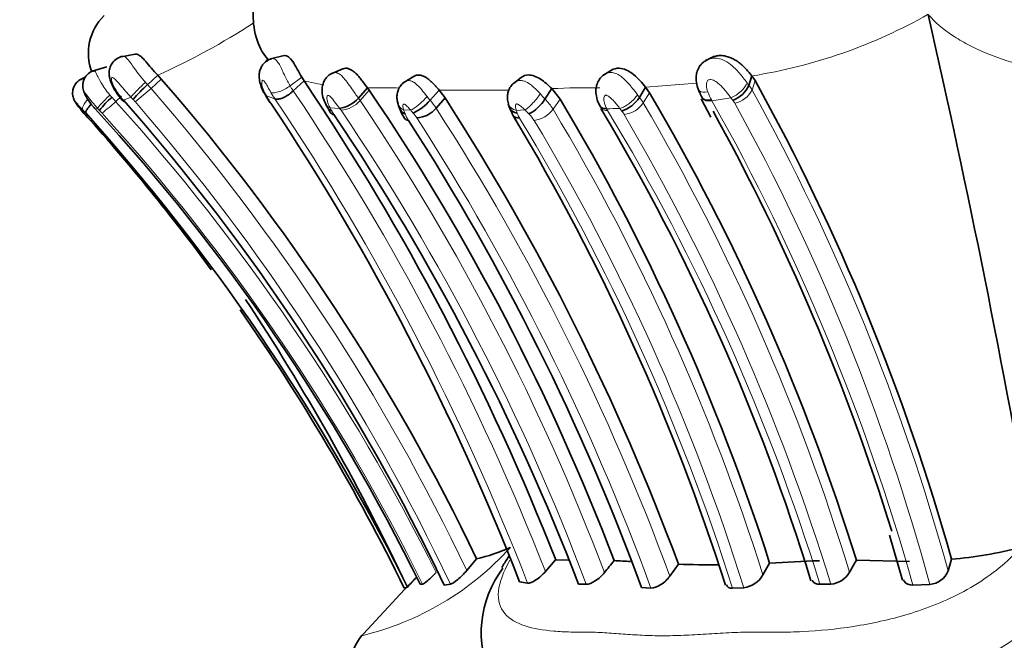
# Model space of a CAD drawing. Units: millimetres. Extents: x 0 to 1409, y 0 to 1144.
# Drawn here: x 631 to 657, y 931 to 947 of the extents above; entities that cross this region are included whole.
import ezdxf
from ezdxf import colors
from ezdxf.entities.mleader import LeaderData, LeaderLine
from ezdxf.math import Vec2, Vec3

# ---------------------------------------------------------------- set-up
doc = ezdxf.new("R2010")
doc.units = ezdxf.units.MM
doc.layers.add('DV2_Défaut', color=7, linetype='Continuous')
doc.layers.add('Défaut', color=7, linetype='Continuous')

# ---------------------------------------------------------------- blocks, each defined once
blk = doc.blocks.new('_DOT')
at = {"color": 0}
blk.add_line((0, 0), (-1, 0), dxfattribs=at)
at = {"color": 0, "const_width": 0.333}
blk.add_lwpolyline([(-0.1665, 0, 1), (0.1665, 0, 1)], format="xyb", close=True, dxfattribs=at)
blk = doc.blocks.new('SE1')
at = {"layer": 'DV2_Défaut', "color": 7, "linetype": 'Continuous', "lineweight": 35}
for p, q in [((634.38, 945.769), (634.012, 945.702)), ((638.218, 945.729), (637.869, 945.643)), ((649.205, 945.656), (649.091, 945.6)), ((633.646, 945.443), (633.269, 945.33)), ((639.734, 945.389), (639.435, 945.264)), ((646.663, 945.351), (646.466, 945.233)), ((633.086, 945.166), (632.965, 945.116)), ((633.089, 945.17), (633.004, 945.135)), ((634.959, 945.223), (634.695, 944.98)), ((635.05, 945.124), (634.959, 945.223)), ((638.734, 945.076), (638.454, 944.823)), ((638.734, 945.076), (638.673, 945.175)), ((641.578, 945.199), (641.31, 945.04)), ((644.334, 945.164), (644.134, 945.013)), ((650.289, 945.205), (650.211, 944.961)), ((650.289, 945.205), (650.37, 945.086)), ((640.37, 944.9), (640.135, 944.634)), ((640.37, 944.9), (640.416, 944.836)), ((642.216, 944.842), (641.986, 944.576)), ((642.216, 944.842), (642.372, 944.636)), ((645.123, 944.877), (644.945, 944.61)), ((645.338, 944.608), (645.123, 944.877)), ((647.545, 944.913), (647.386, 944.65)), ((647.646, 944.77), (647.545, 944.913)), ((634.062, 944.589), (634.074, 944.58)), ((637.718, 944.742), (637.772, 944.652)), ((642.372, 944.636), (642.141, 944.372)), ((648.978, 944.612), (649.225, 944.144)), ((632.988, 944.32), (633.028, 944.275)), ((639.299, 944.466), (639.344, 944.385)), ((653.838, 933.347), (654.176, 932.186)), ((642.93, 932.438), (643.186, 932.736)), ((644.961, 932.412), (645.225, 932.713)), ((645.227, 932.713), (645.552, 932.708)), ((648.172, 932.293), (648.392, 932.599)), ((650.572, 932.323), (650.745, 932.629)), ((652.983, 932.704), (654.351, 932.674)), ((655.35, 932.428), (655.437, 932.728)), ((641.401, 932.009), (641.283, 932.251)), ((641.729, 932.084), (641.791, 932.088)), ((642.348, 932.062), (642.509, 932.086)), ((644.293, 932.144), (644.502, 932.111)), ((645.816, 932.086), (646.011, 932.082)), ((652.043, 932.082), (652.325, 932.088)), ((654.444, 932.059), (654.878, 932.079)), ((641.426, 932.055), (640.167, 930.693)), ((641.32, 931.984), (641.401, 932.009)), ((647.442, 931.995), (647.682, 931.984)), ((649.79, 931.981), (650.079, 931.992))]:
    blk.add_line(p, q, dxfattribs=at)
at = {"layer": 'DV2_Défaut', "color": 7, "linetype": 'Continuous', "lineweight": 18}
for p, q in [((635.05, 945.124), (634.785, 944.882)), ((638.673, 945.175), (638.374, 944.95)), ((650.37, 945.086), (650.292, 944.842)), ((640.416, 944.836), (640.181, 944.57)), ((644.019, 944.839), (642.216, 944.842)), ((647.646, 944.77), (647.486, 944.507)), ((648.862, 945.015), (647.545, 944.913)), ((634.026, 944.686), (633.873, 944.546)), ((634.264, 944.659), (634.074, 944.58)), ((637.983, 944.613), (637.763, 944.692)), ((645.338, 944.608), (645.159, 944.344)), ((649.247, 944.585), (649.257, 944.566)), ((649.747, 944.641), (649.257, 944.566)), ((633.021, 944.332), (632.988, 944.32)), ((633.408, 944.369), (633.343, 944.359)), ((633.459, 944.314), (633.408, 944.369)), ((639.65, 944.369), (639.405, 944.382)), ((641.485, 944.321), (641.303, 944.331)), ((641.303, 944.331), (641.343, 944.224)), ((644.433, 944.328), (644.207, 944.317)), ((646.933, 944.299), (646.881, 944.366))]:
    blk.add_line(p, q, dxfattribs=at)
at = {"layer": 'DV2_Défaut', "color": 7, "linetype": 'Continuous', "lineweight": 35}
for centre, radius, start, end in [((634.537, 945.792), 1.369, 134.7401, 200.6982), ((385.547, 885.633), 276.148, 9.90417, 12.7958), ((593.279, 908.825), 55.34, 25.6004, 40.9912), ((585.737, 909.361), 63.908, 21.43238, 33.97611), ((600.13, 917.268), 57.427, 15.61726, 28.97356), ((637.19, 942.172), 3.757, 131.6224, 139.7751), ((591.611, 911.736), 58.971, 20.81652, 34.14564), ((598.439, 915.789), 57.107, 17.2302, 30.497), ((651.257, 945.844), 2.551, 202.3408, 208.8084), ((649.507, 945.297), 0.781, 291.9121, 334.4861), ((634.886, 943.307), 1.746, 129.5608, 144.777), ((593.142, 908.529), 54.544, 25.5602, 41.372), ((641.31, 946.768), 4.123, 209.9937, 213.1925), ((639.53, 945.166), 0.806, 278.5756, 318.6393), ((641.98, 944.721), 0.857, 193.1743, 205.5422), ((641.039, 945.377), 1.24, 294.2842, 319.7769), ((590.741, 911.289), 61.463, 20.28578, 32.85759), ((644.089, 945.107), 0.99, 296.8505, 329.8987), ((595.836, 915.052), 57.655, 17.75021, 30.84054), ((646.637, 945.15), 0.901, 289.2377, 326.2729), ((644.319, 954.124), 14.99, 220.8807, 222.032), ((638.73, 949.192), 7.53, 220.7713, 221.739), ((594.913, 909.102), 52.152, 26.1463, 42.5347), ((584.293, 908.843), 64.366, 21.22355, 33.64135), ((640.825, 945.185), 1.685, 206.5361, 214.3664), ((642.423, 944.816), 1.304, 197.6266, 214.4477), ((641.591, 944.842), 0.723, 274.1949, 319.4988), ((644.414, 944.548), 0.415, 188.5495, 203.7538), ((645.286, 944.848), 1.332, 197.6067, 214.9873), ((599.155, 916.069), 55.062, 17.0062, 30.9266), ((599.167, 916.579), 57.271, 17.1314, 28.9424), ((592.375, 907.687), 54.729, 26.6687, 41.9183), ((593.021, 908.336), 53.777, 36.3379, 41.7989), ((589.285, 910.357), 60.563, 21.02539, 33.98179), ((590.03, 910.895), 61.167, 20.17918, 32.82945), ((595.124, 914.735), 57.168, 17.6398, 30.9955), ((587.561, 906.644), 59.512, 25.48565, 33.4336), ((593.021, 908.336), 53.777, 26.0869, 34.9812), ((642.023, 937.502), 4.906, 283.7135, 294.4233), ((654.584, 942.996), 10.304, 274.7451, 284.8302), ((669.807, 913.756), 29.85, 140.6249, 141.3847), ((644.156, 885.663), 47.101, 86.3434, 86.8646), ((649.169, 958.491), 25.904, 268.2812, 270.5587), ((657.429, 808.305), 124.503, 92.48621, 93.07715), ((689.713, 911.978), 42.174, 150.5648, 151.0517), ((646.063, 930.828), 2.76, 142.7481, 205.6227), ((649.983, 932.667), 0.682, 278.1494, 329.749), ((652.274, 932.706), 0.621, 274.7231, 329.5184), ((654.837, 932.629), 0.551, 274.3298, 338.6407), ((663.212, 912.348), 29.365, 137.2906, 137.9725), ((641.529, 929.751), 1.652, 142.2805, 197.4251)]:
    blk.add_arc(centre, radius, start, end, dxfattribs=at)
at = {"layer": 'DV2_Défaut', "color": 7, "linetype": 'Continuous', "lineweight": 18}
for centre, radius, start, end in [((626.759, 963.203), 19.762, 294.5159, 302.6611), ((648.173, 958.547), 13.509, 279.0131, 299.5561), ((614.945, 927.637), 26.284, 41.2867, 41.4654), ((640.077, 950.735), 5.816, 256.6526, 261.4617), ((631.747, 948.128), 4.446, 306.2209, 313.1094), ((633.108, 943.421), 2.224, 41.0425, 44.4764), ((593.317, 908.854), 54.933, 25.4246, 40.9847), ((639.782, 945.848), 2.182, 209.3422, 214.4718), ((639.944, 945.845), 1.808, 209.7057, 214.4559), ((585.769, 909.289), 63.547, 21.33747, 33.99788), ((640.665, 961.2), 16.302, 268.9622, 269.9908), ((640.84, 933.125), 11.774, 88.3178, 90.8615), ((646.025, 926.973), 17.927, 88.9113, 92.8828), ((651.221, 945.629), 2.233, 202.0342, 207.8717), ((649.717, 945.136), 0.645, 281.5008, 332.9791), ((649.535, 944.415), 0.869, 29.4537, 38.8836), ((600.635, 917.37), 56.75, 15.3873, 28.9532), ((631.365, 947.158), 3.621, 306.5259, 313.8325), ((629.807, 940.892), 5.467, 41.9492, 43.4825), ((593.577, 908.249), 54.233, 26.4315, 42.0117), ((626.405, 937.123), 10.888, 43.3513, 43.7939), ((633.418, 943.71), 1.267, 40.9901, 44.4765), ((593.257, 908.801), 54.479, 25.3037, 40.9984), ((647.961, 950.673), 11.822, 210.3931, 210.8861), ((639.244, 945.419), 1.645, 209.6703, 213.9028), ((585.098, 909.085), 63.71, 21.187, 33.89354), ((639.636, 945.032), 0.714, 274.1121, 319.7689), ((638.785, 943.618), 1.69, 34.3063, 36.9575), ((591.112, 911.469), 59.189, 20.69373, 34.00311), ((637.443, 941.096), 5.723, 37.4512, 38.7091), ((640.756, 943.482), 1.646, 32.7287, 41.6462), ((642.387, 942.503), 3.314, 39.4732, 42.5214), ((643.975, 943.612), 1.393, 31.7175, 45.8087), ((646.475, 943.904), 1.177, 30.8645, 39.3335), ((599.723, 916.695), 56.837, 15.683, 29.3645), ((661.228, 953.274), 14.365, 216.943, 217.2822), ((649.403, 944.252), 0.509, 29.5535, 39.0186), ((627.073, 938.581), 8.273, 43.2494, 44.0359), ((630.579, 941.598), 3.959, 42.0285, 43.3305), ((643.487, 946.553), 4.623, 208.0037, 209.0605), ((640.28, 944.737), 0.938, 207.2311, 214.347), ((638.685, 943.634), 1.214, 34.3768, 37.3026), ((591.458, 911.64), 58.258, 20.54173, 34.121), ((639.877, 942.852), 2.177, 39.8138, 42.4119), ((590.77, 911.179), 61.161, 20.19477, 32.86828), ((645.15, 944.601), 0.985, 196.7615, 201.325), ((642.851, 942.662), 2.297, 42.8165, 46.4734), ((644.576, 944.778), 0.727, 277.3714, 323.2848), ((596.68, 915.285), 56.521, 17.5446, 30.9385), ((646.168, 967.491), 23.136, 270.9235, 271.7678), ((647.188, 944.686), 0.726, 206.8801, 211.0627), ((599.132, 915.729), 55.38, 17.1748, 31.0723), ((646.391, 943.851), 0.704, 30.8177, 39.5833), ((646.908, 944.91), 0.704, 277.1183, 325.1334), ((598.684, 915.839), 56.599, 17.0047, 30.4318), ((600.753, 917.385), 56.084, 15.1888, 28.9157), ((593.739, 908.296), 53.62, 26.3412, 42.1054), ((642.062, 944.483), 0.765, 199.7663, 213.8977), ((640.807, 943.59), 0.991, 32.3618, 41.4727), ((590.539, 911.125), 60.831, 20.05415, 32.84851), ((644.765, 944.427), 0.562, 199.0434, 213.1586), ((595.709, 914.807), 56.742, 17.6178, 31.1032), ((643.951, 943.616), 0.843, 31.5501, 46.0685), ((596.45, 915.192), 56.199, 17.3938, 30.9059), ((597.164, 915.072), 57.725, 17.14382, 30.31746), ((638.451, 938.105), 7.561, 283.4974, 317.8495), ((651.711, 938.512), 9.497, 282.4693, 305.6538)]:
    blk.add_arc(centre, radius, start, end, dxfattribs=at)
for centre, major_axis, ratio, start_param, end_param in [((634.538, 944.91), (0.288, 0.278), 0.063083, 1.143823, 2.760739), ((649.839, 944.893), (-0.315, -0.247), 0.431277, 0.96432, 2.582858), ((633.316, 944.599), (0.287, 0.278), 0.303432, 1.853604, 3.035885), ((633.7, 944.637), (0.291, 0.274), 0.091221, 1.399838, 3.00342), ((638.063, 944.943), (0.346, 0.201), 0.617495, 3.14382, 3.413705), ((641.72, 944.588), (-0.292, -0.273), 0.188461, 0.481914, 2.086853), ((644.614, 944.595), (-0.27, -0.296), 0.193373, 0.645886, 2.261804), ((647.051, 944.634), (0.31, 0.252), 0.384238, 3.861121, 5.468507), ((649.365, 944.822), (0.347, 0.199), 0.50598, 3.094548, 4.128295), ((639.654, 944.65), (0.355, 0.184), 0.602859, 3.133094, 3.676529), ((641.54, 944.598), (0.384, 0.11), 0.7293, 3.140404, 3.858353), ((644.391, 944.585), (0.386, 0.105), 0.667189, 3.131595, 4.045853)]:
    blk.add_ellipse(centre, major_axis=major_axis, ratio=ratio, start_param=start_param, end_param=end_param, dxfattribs=at)
at = {"layer": 'DV2_Défaut', "color": 7, "linetype": 'Continuous', "lineweight": 35}
for centre, ratio, start_param, end_param in [((633.28, 944.584), 0.253547, 3.143128, 3.235239), ((633.284, 944.588), 0.258968, 3.143507, 3.23719)]:
    blk.add_ellipse(centre, major_axis=(0.303, 0.261), ratio=ratio, start_param=start_param, end_param=end_param, dxfattribs=at)
for points, knots in [([(638.28, 948.755), (638.156, 948.612), (637.887, 948.293), (637.587, 947.735), (637.407, 947.094), (637.414, 946.447), (637.571, 945.922), (637.74, 945.707), (637.795, 945.639)], [0, 0, 0, 0, 0.137861, 0.357116, 0.548559, 0.729233, 0.926986, 1, 1, 1, 1]), ([(634.054, 945.709), (634.054, 945.709), (634.005, 945.709), (633.902, 945.658), (633.79, 945.561), (633.724, 945.434), (633.699, 945.31), (633.707, 945.191), (633.746, 945.042), (633.837, 944.849), (633.965, 944.664), (634.052, 944.569), (634.082, 944.537)], [0, 0, 0, 0, 0.000751, 0.105478, 0.215798, 0.307303, 0.393081, 0.476715, 0.5539, 0.719064, 0.91707, 1, 1, 1, 1]), ([(634.959, 945.223), (634.844, 945.341), (634.738, 945.473), (634.564, 945.675), (634.486, 945.753), (634.406, 945.771), (634.392, 945.771), (634.379, 945.769)], [0, 0, 0, 0, 0.450957, 0.450957, 0.901915, 0.901915, 1, 1, 1, 1]), ([(637.906, 945.646), (637.892, 945.645), (637.834, 945.638), (637.745, 945.58), (637.662, 945.494), (637.608, 945.396), (637.577, 945.283), (637.572, 945.144), (637.609, 944.962), (637.668, 944.817), (637.718, 944.742), (637.718, 944.742)], [0, 0, 0, 0, 0.032555, 0.154595, 0.25024, 0.339925, 0.444945, 0.562156, 0.731548, 0.997716, 1, 1, 1, 1]), ([(638.673, 945.175), (638.598, 945.307), (638.518, 945.466), (638.365, 945.683), (638.291, 945.736), (638.228, 945.731), (638.224, 945.73), (638.22, 945.729)], [0, 0, 0, 0, 0.482756, 0.482756, 0.965512, 0.965512, 1, 1, 1, 1]), ([(649.13, 945.611), (649.095, 945.596), (649.017, 945.559), (648.92, 945.443), (648.865, 945.307), (648.843, 945.156), (648.855, 944.986), (648.912, 944.837), (648.944, 944.766), (648.952, 944.749)], [0, 0, 0, 0, 0.101199, 0.272978, 0.424011, 0.535548, 0.730126, 0.942074, 1, 1, 1, 1]), ([(649.202, 945.654), (649.202, 945.654), (649.218, 945.664), (649.25, 945.683), (649.301, 945.704), (649.354, 945.719), (649.428, 945.732), (649.523, 945.734), (649.637, 945.714), (649.749, 945.675), (649.857, 945.619), (649.958, 945.549), (650.053, 945.469), (650.139, 945.383), (650.218, 945.293), (650.266, 945.234), (650.289, 945.205)], [0, 0, 0, 0, 0.000557, 0.046258, 0.091713, 0.137124, 0.182813, 0.273445, 0.364464, 0.454997, 0.545945, 0.636472, 0.727406, 0.817902, 0.908987, 1, 1, 1, 1]), ([(633.311, 945.336), (633.296, 945.334), (633.235, 945.323), (633.144, 945.253), (633.07, 945.154), (633.033, 945.057), (633.022, 944.971), (633.026, 944.895), (633.042, 944.827), (633.073, 944.744), (633.145, 944.608), (633.244, 944.46), (633.325, 944.381), (633.346, 944.36)], [0, 0, 0, 0, 0.034421, 0.159535, 0.256602, 0.337679, 0.407102, 0.466917, 0.523099, 0.582279, 0.706469, 0.933272, 1, 1, 1, 1]), ([(639.473, 945.277), (639.468, 945.276), (639.423, 945.266), (639.348, 945.206), (639.268, 945.114), (639.218, 945.004), (639.194, 944.881), (639.201, 944.734), (639.237, 944.587), (639.283, 944.507), (639.304, 944.471)], [0, 0, 0, 0, 0.014549, 0.147796, 0.268558, 0.389403, 0.512905, 0.664524, 0.870147, 1, 1, 1, 1]), ([(639.736, 945.39), (639.737, 945.391), (639.758, 945.399), (639.791, 945.406), (639.835, 945.404), (639.881, 945.394), (639.929, 945.374), (639.978, 945.344), (640.028, 945.307), (640.091, 945.25), (640.165, 945.168), (640.261, 945.048), (640.326, 944.959), (640.37, 944.9)], [0, 0, 0, 0, 0.011047, 0.120392, 0.175434, 0.23065, 0.340025, 0.395352, 0.450266, 0.56008, 0.669864, 0.780139, 1, 1, 1, 1]), ([(647.545, 944.913), (647.454, 945.027), (647.357, 945.143), (647.117, 945.338), (646.987, 945.401), (646.79, 945.407), (646.722, 945.388), (646.668, 945.354)], [0, 0, 0, 0, 0.390432, 0.390432, 0.780865, 0.780865, 1, 1, 1, 1]), ([(633.009, 945.131), (632.967, 945.111), (632.889, 945.071), (632.807, 944.964), (632.769, 944.86), (632.758, 944.772), (632.764, 944.699), (632.78, 944.636), (632.801, 944.585), (632.829, 944.531), (632.884, 944.445), (632.942, 944.378), (632.986, 944.329)], [0, 0, 0, 0, 0.129776, 0.278198, 0.386071, 0.461768, 0.543122, 0.606867, 0.658594, 0.71041, 0.81494, 1, 1, 1, 1]), ([(641.349, 945.059), (641.328, 945.047), (641.277, 945.018), (641.207, 944.939), (641.153, 944.833), (641.128, 944.717), (641.129, 944.598), (641.147, 944.53), (641.158, 944.489)], [0, 0, 0, 0, 0.09705, 0.275116, 0.452404, 0.630089, 0.810776, 1, 1, 1, 1]), ([(641.58, 945.201), (641.581, 945.201), (641.596, 945.211), (641.63, 945.226), (641.678, 945.231), (641.718, 945.228), (641.761, 945.22), (641.816, 945.201), (641.884, 945.163), (641.953, 945.112), (642.022, 945.051), (642.089, 944.984), (642.154, 944.913), (642.195, 944.866), (642.216, 944.842)], [0, 0, 0, 0, 0.004522, 0.10354, 0.203232, 0.252735, 0.302416, 0.402153, 0.50133, 0.601054, 0.700457, 0.800126, 0.897704, 1, 1, 1, 1]), ([(644.165, 945.032), (644.152, 945.024), (644.106, 944.994), (644.043, 944.909), (643.996, 944.798), (643.977, 944.678), (643.982, 944.569), (644, 944.509), (644.008, 944.483)], [0, 0, 0, 0, 0.066841, 0.278972, 0.475387, 0.648926, 0.869072, 1, 1, 1, 1]), ([(645.123, 944.877), (645.033, 944.967), (644.94, 945.054), (644.73, 945.19), (644.62, 945.231), (644.451, 945.229), (644.387, 945.207), (644.338, 945.167)], [0, 0, 0, 0, 0.370201, 0.370201, 0.740401, 0.740401, 1, 1, 1, 1]), ([(646.498, 945.248), (646.471, 945.232), (646.409, 945.195), (646.33, 945.094), (646.277, 944.969), (646.258, 944.831), (646.272, 944.673), (646.315, 944.53), (646.356, 944.46), (646.367, 944.44)], [0, 0, 0, 0, 0.092355, 0.244028, 0.390944, 0.526973, 0.691576, 0.927004, 1, 1, 1, 1]), ([(637.983, 944.613), (637.993, 944.61), (638.013, 944.604), (638.051, 944.603), (638.094, 944.609), (638.142, 944.622), (638.193, 944.642), (638.246, 944.668), (638.301, 944.7), (638.355, 944.737), (638.407, 944.778), (638.438, 944.808), (638.454, 944.823)], [0, 0, 0, 0, 0.096325, 0.193453, 0.291391, 0.390144, 0.48972, 0.59012, 0.691348, 0.793404, 0.896288, 1, 1, 1, 1]), ([(649.247, 944.585), (649.153, 944.569), (649.074, 944.579), (649.02, 944.623), (649.012, 944.634), (649.005, 944.646)], [0, 0, 0, 0, 0.80024, 0.80024, 1, 1, 1, 1]), ([(633.244, 944.477), (633.242, 944.475), (633.226, 944.458), (633.199, 944.427), (633.164, 944.383), (633.133, 944.341), (633.112, 944.303), (633.098, 944.271), (633.099, 944.257), (633.1, 944.25)], [0, 0, 0, 0, 0.027296, 0.164454, 0.298115, 0.481714, 0.649189, 0.795765, 1, 1, 1, 1]), ([(644.233, 944.243), (644.143, 944.259), (644.073, 944.304), (644.043, 944.369), (644.041, 944.374), (644.039, 944.379)], [0, 0, 0, 0, 0.930033, 0.930033, 1, 1, 1, 1]), ([(646.364, 944.439), (646.365, 944.439), (646.365, 944.438), (646.392, 944.385), (646.457, 944.354), (646.54, 944.358)], [0, 0, 0, 0, 0.010329, 0.010329, 1, 1, 1, 1]), ([(643.836, 932.514), (643.86, 932.556), (643.923, 932.662), (643.991, 932.764), (644.034, 932.825)], [0, 0, 0, 0, 0.389066, 1, 1, 1, 1]), ([(641.791, 932.088), (641.811, 932.089), (641.862, 932.124), (641.991, 932.236), (642.069, 932.312), (642.141, 932.389)], [0, 0, 0, 0, 0.5, 0.5, 1, 1, 1, 1]), ([(642.509, 932.086), (642.549, 932.093), (642.621, 932.139), (642.778, 932.272), (642.862, 932.357), (642.93, 932.438)], [0, 0, 0, 0, 0.5, 0.5, 1, 1, 1, 1]), ([(644.502, 932.111), (644.551, 932.105), (644.632, 932.138), (644.802, 932.251), (644.89, 932.33), (644.961, 932.412)], [0, 0, 0, 0, 0.5, 0.5, 1, 1, 1, 1]), ([(646.011, 932.082), (646.073, 932.08), (646.161, 932.114), (646.334, 932.228), (646.42, 932.306), (646.483, 932.385)], [0, 0, 0, 0, 0.5, 0.5, 1, 1, 1, 1]), ([(647.682, 931.984), (647.753, 931.981), (647.85, 932.016), (648.03, 932.132), (648.114, 932.212), (648.172, 932.293)], [0, 0, 0, 0, 0.5, 0.5, 1, 1, 1, 1]), ([(651.847, 932.184), (651.848, 932.179), (651.851, 932.174), (651.884, 932.113), (651.952, 932.079), (652.043, 932.082)], [0, 0, 0, 0, 0.0718, 0.0718, 1, 1, 1, 1]), ([(654.202, 932.193), (654.207, 932.178), (654.214, 932.164), (654.264, 932.092), (654.344, 932.056), (654.444, 932.059)], [0, 0, 0, 0, 0.180545, 0.180545, 1, 1, 1, 1])]:
    blk.add_open_spline(points, degree=3, knots=knots, dxfattribs=at)
at = {"layer": 'DV2_Défaut', "color": 7, "linetype": 'Continuous', "lineweight": 18}
for points, knots in [([(658.289, 945.243), (657.572, 945.376), (656.881, 945.562), (656.136, 945.878), (655.993, 945.946), (655.718, 946.091), (655.587, 946.169), (655.219, 946.414), (655.008, 946.595), (654.837, 946.794)], [0, 0, 0, 0, 0.5, 0.5, 0.625, 0.625, 0.75, 0.75, 1, 1, 1, 1]), ([(634.051, 945.709), (634.06, 945.71), (634.069, 945.711), (634.078, 945.709), (634.098, 945.706), (634.119, 945.694), (634.141, 945.676), (634.179, 945.644), (634.22, 945.592), (634.266, 945.531), (634.295, 945.492), (634.326, 945.447), (634.359, 945.401), (634.4, 945.344), (634.444, 945.284), (634.49, 945.224), (634.537, 945.163), (634.588, 945.101), (634.641, 945.041)], [0, 0, 0, 0, 0.063671, 0.063671, 0.063671, 0.201488, 0.201488, 0.201488, 0.447381, 0.447381, 0.447381, 0.605734, 0.605734, 0.605734, 0.800932, 0.800932, 0.800932, 1, 1, 1, 1]), ([(637.904, 945.651), (637.909, 945.652), (637.913, 945.653), (637.917, 945.653), (637.938, 945.655), (637.959, 945.65), (637.98, 945.637), (638.001, 945.624), (638.023, 945.604), (638.043, 945.577), (638.067, 945.548), (638.09, 945.509), (638.113, 945.465), (638.137, 945.421), (638.16, 945.369), (638.185, 945.317), (638.203, 945.28), (638.221, 945.242), (638.239, 945.205), (638.282, 945.117), (638.329, 945.028), (638.374, 944.95), (638.374, 944.95), (638.374, 944.95), (638.374, 944.95)], [0, 0, 0, 0, 0.030136, 0.030136, 0.030136, 0.169623, 0.169623, 0.169623, 0.308091, 0.308091, 0.308091, 0.463937, 0.463937, 0.463937, 0.622608, 0.622608, 0.622608, 0.734643, 0.734643, 0.734643, 0.999946, 0.999946, 0.999946, 1, 1, 1, 1]), ([(648.963, 945.479), (648.964, 945.481), (648.966, 945.482), (648.967, 945.484), (648.999, 945.528), (649.039, 945.566), (649.085, 945.595), (649.126, 945.621), (649.172, 945.641), (649.22, 945.652), (649.267, 945.663), (649.317, 945.667), (649.366, 945.663), (649.423, 945.658), (649.48, 945.642), (649.535, 945.619), (649.606, 945.589), (649.674, 945.547), (649.737, 945.498), (649.818, 945.436), (649.893, 945.361), (649.96, 945.285), (650.034, 945.201), (650.101, 945.113), (650.162, 945.03)], [0, 0, 0, 0, 0.004751, 0.004751, 0.004751, 0.115877, 0.115877, 0.115877, 0.217693, 0.217693, 0.217693, 0.318884, 0.318884, 0.318884, 0.437761, 0.437761, 0.437761, 0.590543, 0.590543, 0.590543, 0.786179, 0.786179, 0.786179, 1, 1, 1, 1]), ([(633.31, 945.342), (633.311, 945.342), (633.312, 945.343), (633.313, 945.343), (633.319, 945.343), (633.325, 945.339), (633.332, 945.332), (633.342, 945.32), (633.354, 945.3), (633.368, 945.273), (633.38, 945.251), (633.393, 945.223), (633.409, 945.193), (633.441, 945.129), (633.483, 945.051), (633.533, 944.972), (633.536, 944.967), (633.539, 944.961), (633.543, 944.956), (633.574, 944.906), (633.609, 944.856), (633.646, 944.807), (633.671, 944.774), (633.698, 944.742), (633.725, 944.71)], [0, 0, 0, 0, 0.021748, 0.021748, 0.021748, 0.118458, 0.118458, 0.118458, 0.272467, 0.272467, 0.272467, 0.404042, 0.404042, 0.404042, 0.687843, 0.687843, 0.687843, 0.707152, 0.707152, 0.707152, 0.88238, 0.88238, 0.88238, 1, 1, 1, 1]), ([(639.472, 945.28), (639.474, 945.281), (639.477, 945.281), (639.479, 945.282), (639.497, 945.289), (639.516, 945.292), (639.536, 945.292), (639.569, 945.291), (639.605, 945.279), (639.64, 945.257), (639.672, 945.237), (639.705, 945.209), (639.737, 945.175), (639.772, 945.138), (639.807, 945.094), (639.842, 945.048), (639.884, 944.991), (639.926, 944.93), (639.967, 944.871), (640.024, 944.789), (640.08, 944.708), (640.135, 944.634), (640.135, 944.634), (640.135, 944.634), (640.135, 944.634)], [0, 0, 0, 0, 0.010895, 0.010895, 0.010895, 0.099127, 0.099127, 0.099127, 0.251531, 0.251531, 0.251531, 0.393857, 0.393857, 0.393857, 0.548839, 0.548839, 0.548839, 0.738161, 0.738161, 0.738161, 0.999948, 0.999948, 0.999948, 1, 1, 1, 1]), ([(646.496, 945.252), (646.503, 945.256), (646.51, 945.26), (646.517, 945.263), (646.558, 945.283), (646.603, 945.294), (646.649, 945.294), (646.671, 945.294), (646.694, 945.292), (646.716, 945.287), (646.757, 945.279), (646.798, 945.263), (646.837, 945.241), (646.874, 945.222), (646.909, 945.197), (646.944, 945.169), (647.015, 945.111), (647.083, 945.039), (647.145, 944.965), (647.148, 944.961), (647.152, 944.957), (647.155, 944.953), (647.193, 944.908), (647.229, 944.861), (647.264, 944.815), (647.288, 944.783), (647.311, 944.752), (647.334, 944.721)], [0, 0, 0, 0, 0.02568, 0.02568, 0.02568, 0.171319, 0.171319, 0.171319, 0.240329, 0.240329, 0.240329, 0.367494, 0.367494, 0.367494, 0.484839, 0.484839, 0.484839, 0.73201, 0.73201, 0.73201, 0.745687, 0.745687, 0.745687, 0.895786, 0.895786, 0.895786, 1, 1, 1, 1]), ([(634.264, 944.659), (634.167, 944.761), (634.076, 944.871), (633.991, 944.972), (633.964, 945.004), (633.938, 945.034), (633.913, 945.062), (633.881, 945.097), (633.85, 945.129), (633.822, 945.149), (633.812, 945.156), (633.802, 945.162), (633.793, 945.163), (633.787, 945.164), (633.781, 945.163), (633.777, 945.16), (633.776, 945.159), (633.774, 945.158), (633.773, 945.157), (633.769, 945.152), (633.766, 945.145), (633.765, 945.136), (633.764, 945.126), (633.765, 945.113), (633.768, 945.1), (633.772, 945.078), (633.779, 945.053), (633.787, 945.029), (633.803, 944.984), (633.825, 944.937), (633.85, 944.892), (633.909, 944.785), (633.984, 944.684), (634.062, 944.589)], [0, 0, 0, 0, 0.277404, 0.277404, 0.277404, 0.362767, 0.362767, 0.362767, 0.470524, 0.470524, 0.470524, 0.508347, 0.508347, 0.508347, 0.537096, 0.537096, 0.537096, 0.545517, 0.545517, 0.545517, 0.575789, 0.575789, 0.575789, 0.60796, 0.60796, 0.60796, 0.660705, 0.660705, 0.660705, 0.760915, 0.760915, 0.760915, 1, 1, 1, 1]), ([(637.879, 944.779), (637.85, 944.831), (637.819, 944.887), (637.787, 944.942), (637.776, 944.961), (637.765, 944.981), (637.754, 944.999), (637.744, 945.015), (637.735, 945.031), (637.725, 945.044), (637.717, 945.055), (637.709, 945.064), (637.702, 945.072), (637.695, 945.079), (637.688, 945.084), (637.682, 945.088), (637.675, 945.092), (637.669, 945.093), (637.664, 945.092), (637.657, 945.091), (637.652, 945.085), (637.649, 945.077), (637.642, 945.061), (637.64, 945.037), (637.642, 945.01), (637.645, 944.968), (637.659, 944.917), (637.678, 944.866), (637.7, 944.808), (637.729, 944.75), (637.763, 944.692)], [0, 0, 0, 0, 0.173051, 0.173051, 0.173051, 0.231791, 0.231791, 0.231791, 0.280363, 0.280363, 0.280363, 0.31805, 0.31805, 0.31805, 0.353917, 0.353917, 0.353917, 0.393771, 0.393771, 0.393771, 0.454329, 0.454329, 0.454329, 0.578469, 0.578469, 0.578469, 0.777359, 0.777359, 0.777359, 1, 1, 1, 1]), ([(641.347, 945.062), (641.351, 945.065), (641.356, 945.067), (641.36, 945.069), (641.387, 945.082), (641.416, 945.088), (641.447, 945.086), (641.474, 945.084), (641.503, 945.075), (641.531, 945.061), (641.563, 945.046), (641.597, 945.022), (641.629, 944.994), (641.665, 944.964), (641.7, 944.926), (641.735, 944.886), (641.78, 944.836), (641.824, 944.781), (641.867, 944.727), (641.881, 944.71), (641.895, 944.692), (641.909, 944.675)], [0, 0, 0, 0, 0.027889, 0.027889, 0.027889, 0.192375, 0.192375, 0.192375, 0.337051, 0.337051, 0.337051, 0.504454, 0.504454, 0.504454, 0.689541, 0.689541, 0.689541, 0.924848, 0.924848, 0.924848, 1, 1, 1, 1]), ([(644.163, 945.035), (644.177, 945.046), (644.193, 945.055), (644.209, 945.062), (644.238, 945.076), (644.27, 945.085), (644.302, 945.087), (644.33, 945.088), (644.359, 945.085), (644.387, 945.078), (644.435, 945.067), (644.484, 945.044), (644.531, 945.014), (644.562, 944.995), (644.592, 944.972), (644.622, 944.947), (644.679, 944.899), (644.735, 944.844), (644.788, 944.788), (644.802, 944.773), (644.816, 944.758), (644.83, 944.743)], [0, 0, 0, 0, 0.078667, 0.078667, 0.078667, 0.22106, 0.22106, 0.22106, 0.340333, 0.340333, 0.340333, 0.542929, 0.542929, 0.542929, 0.67438, 0.67438, 0.67438, 0.932655, 0.932655, 0.932655, 1, 1, 1, 1]), ([(649.747, 944.641), (649.693, 944.715), (649.634, 944.792), (649.569, 944.866), (649.522, 944.921), (649.47, 944.975), (649.412, 945.021), (649.376, 945.048), (649.337, 945.074), (649.297, 945.092), (649.276, 945.102), (649.254, 945.109), (649.232, 945.111), (649.217, 945.113), (649.202, 945.112), (649.189, 945.108), (649.176, 945.105), (649.165, 945.1), (649.155, 945.092), (649.145, 945.084), (649.136, 945.074), (649.13, 945.063), (649.122, 945.049), (649.119, 945.032), (649.117, 945.015), (649.114, 944.995), (649.113, 944.973), (649.114, 944.952), (649.117, 944.898), (649.13, 944.843), (649.151, 944.791)], [0, 0, 0, 0, 0.259706, 0.259706, 0.259706, 0.448003, 0.448003, 0.448003, 0.562132, 0.562132, 0.562132, 0.620652, 0.620652, 0.620652, 0.659684, 0.659684, 0.659684, 0.695894, 0.695894, 0.695894, 0.733853, 0.733853, 0.733853, 0.782236, 0.782236, 0.782236, 0.842875, 0.842875, 0.842875, 1, 1, 1, 1]), ([(650.162, 945.03), (650.179, 945.007), (650.196, 944.984), (650.211, 944.961), (650.211, 944.961), (650.211, 944.961), (650.211, 944.961)], [0, 0, 0, 0, 0.999353, 0.999353, 0.999353, 1, 1, 1, 1]), ([(638.374, 944.95), (638.293, 944.889), (638.191, 944.835), (638.007, 944.771), (637.926, 944.762), (637.879, 944.779)], [0, 0, 0, 0, 0.5, 0.5, 1, 1, 1, 1]), ([(649.151, 944.791), (649.056, 944.777), (648.976, 944.787), (648.922, 944.828), (648.913, 944.839), (648.907, 944.852)], [0, 0, 0, 0, 0.765906, 0.765906, 1, 1, 1, 1]), ([(633.021, 944.332), (633.004, 944.35), (632.987, 944.368), (632.97, 944.386), (632.934, 944.426), (632.9, 944.466), (632.871, 944.499), (632.862, 944.509), (632.854, 944.518), (632.847, 944.525), (632.844, 944.529), (632.84, 944.532), (632.838, 944.534), (632.837, 944.535), (632.836, 944.535), (632.836, 944.535), (632.836, 944.535), (632.836, 944.535), (632.836, 944.534), (632.836, 944.533), (632.836, 944.531), (632.838, 944.528), (632.84, 944.523), (632.844, 944.515), (632.849, 944.507), (632.857, 944.493), (632.868, 944.476), (632.88, 944.46), (632.906, 944.421), (632.937, 944.381), (632.97, 944.342), (632.976, 944.335), (632.982, 944.327), (632.988, 944.32)], [0, 0, 0, 0, 0.118745, 0.118745, 0.118745, 0.378321, 0.378321, 0.378321, 0.456839, 0.456839, 0.456839, 0.497072, 0.497072, 0.497072, 0.518951, 0.518951, 0.518951, 0.521115, 0.521115, 0.521115, 0.553102, 0.553102, 0.553102, 0.610929, 0.610929, 0.610929, 0.715151, 0.715151, 0.715151, 0.955207, 0.955207, 0.955207, 1, 1, 1, 1]), ([(633.408, 944.369), (633.383, 944.397), (633.357, 944.425), (633.333, 944.453), (633.3, 944.491), (633.269, 944.529), (633.239, 944.567), (633.2, 944.617), (633.162, 944.668), (633.129, 944.71), (633.12, 944.722), (633.111, 944.734), (633.103, 944.743), (633.096, 944.751), (633.09, 944.757), (633.086, 944.761), (633.084, 944.762), (633.083, 944.763), (633.082, 944.763), (633.08, 944.763), (633.08, 944.761), (633.08, 944.758), (633.08, 944.758), (633.08, 944.757), (633.081, 944.757), (633.081, 944.751), (633.084, 944.743), (633.088, 944.734), (633.093, 944.721), (633.1, 944.704), (633.109, 944.688), (633.126, 944.655), (633.146, 944.621), (633.168, 944.586), (633.212, 944.518), (633.264, 944.449), (633.32, 944.385), (633.328, 944.376), (633.335, 944.368), (633.343, 944.359)], [0, 0, 0, 0, 0.09853, 0.09853, 0.09853, 0.229358, 0.229358, 0.229358, 0.403875, 0.403875, 0.403875, 0.454584, 0.454584, 0.454584, 0.494539, 0.494539, 0.494539, 0.511142, 0.511142, 0.511142, 0.532946, 0.532946, 0.532946, 0.537372, 0.537372, 0.537372, 0.575193, 0.575193, 0.575193, 0.633411, 0.633411, 0.633411, 0.745148, 0.745148, 0.745148, 0.970466, 0.970466, 0.970466, 1, 1, 1, 1]), ([(633.725, 944.71), (633.741, 944.691), (633.757, 944.672), (633.774, 944.654), (633.774, 944.654), (633.774, 944.654), (633.774, 944.654)], [0, 0, 0, 0, 0.999197, 0.999197, 0.999197, 1, 1, 1, 1]), ([(639.65, 944.369), (639.61, 944.424), (639.568, 944.482), (639.523, 944.539), (639.498, 944.572), (639.473, 944.605), (639.445, 944.636), (639.432, 944.651), (639.418, 944.666), (639.403, 944.678), (639.394, 944.686), (639.384, 944.693), (639.375, 944.698), (639.37, 944.701), (639.365, 944.703), (639.36, 944.704), (639.359, 944.704), (639.357, 944.704), (639.356, 944.704), (639.352, 944.705), (639.349, 944.704), (639.346, 944.703), (639.34, 944.699), (639.335, 944.693), (639.331, 944.686), (639.327, 944.677), (639.325, 944.666), (639.323, 944.654), (639.319, 944.612), (639.33, 944.561), (639.347, 944.511), (639.359, 944.474), (639.376, 944.436), (639.396, 944.399), (639.399, 944.393), (639.402, 944.388), (639.405, 944.382)], [0, 0, 0, 0, 0.225515, 0.225515, 0.225515, 0.35209, 0.35209, 0.35209, 0.413562, 0.413562, 0.413562, 0.454269, 0.454269, 0.454269, 0.475626, 0.475626, 0.475626, 0.483132, 0.483132, 0.483132, 0.501472, 0.501472, 0.501472, 0.547515, 0.547515, 0.547515, 0.606443, 0.606443, 0.606443, 0.818896, 0.818896, 0.818896, 0.976744, 0.976744, 0.976744, 1, 1, 1, 1]), ([(646.881, 944.366), (646.862, 944.392), (646.841, 944.418), (646.82, 944.444), (646.794, 944.478), (646.766, 944.512), (646.736, 944.545), (646.698, 944.588), (646.656, 944.632), (646.608, 944.667), (646.595, 944.678), (646.58, 944.687), (646.565, 944.695), (646.555, 944.7), (646.544, 944.705), (646.533, 944.707), (646.529, 944.708), (646.525, 944.708), (646.521, 944.708), (646.515, 944.708), (646.509, 944.706), (646.504, 944.704), (646.503, 944.703), (646.502, 944.703), (646.502, 944.703), (646.493, 944.698), (646.487, 944.69), (646.482, 944.682), (646.474, 944.67), (646.47, 944.655), (646.468, 944.639), (646.464, 944.608), (646.467, 944.575), (646.474, 944.542), (646.485, 944.479), (646.51, 944.417), (646.541, 944.358)], [0, 0, 0, 0, 0.104384, 0.104384, 0.104384, 0.23712, 0.23712, 0.23712, 0.411734, 0.411734, 0.411734, 0.462406, 0.462406, 0.462406, 0.498722, 0.498722, 0.498722, 0.512194, 0.512194, 0.512194, 0.53599, 0.53599, 0.53599, 0.539138, 0.539138, 0.539138, 0.579191, 0.579191, 0.579191, 0.640786, 0.640786, 0.640786, 0.764625, 0.764625, 0.764625, 1, 1, 1, 1]), ([(647.334, 944.721), (647.352, 944.697), (647.369, 944.673), (647.386, 944.65), (647.386, 944.65), (647.386, 944.65), (647.386, 944.65)], [0, 0, 0, 0, 0.999365, 0.999365, 0.999365, 1, 1, 1, 1]), ([(641.485, 944.321), (641.475, 944.332), (641.465, 944.343), (641.454, 944.355), (641.429, 944.382), (641.403, 944.41), (641.376, 944.436), (641.364, 944.446), (641.352, 944.457), (641.34, 944.466), (641.332, 944.471), (641.325, 944.475), (641.318, 944.479), (641.314, 944.48), (641.311, 944.481), (641.308, 944.481), (641.304, 944.482), (641.301, 944.48), (641.299, 944.479), (641.295, 944.476), (641.292, 944.473), (641.29, 944.469), (641.282, 944.454), (641.281, 944.433), (641.283, 944.411), (641.285, 944.394), (641.289, 944.376), (641.294, 944.357), (641.297, 944.349), (641.3, 944.34), (641.303, 944.331)], [0, 0, 0, 0, 0.088877, 0.088877, 0.088877, 0.307617, 0.307617, 0.307617, 0.400525, 0.400525, 0.400525, 0.4552, 0.4552, 0.4552, 0.481219, 0.481219, 0.481219, 0.514725, 0.514725, 0.514725, 0.568777, 0.568777, 0.568777, 0.765578, 0.765578, 0.765578, 0.923975, 0.923975, 0.923975, 1, 1, 1, 1]), ([(644.433, 944.328), (644.423, 944.337), (644.413, 944.347), (644.403, 944.357), (644.372, 944.387), (644.339, 944.417), (644.303, 944.442), (644.291, 944.451), (644.279, 944.459), (644.266, 944.466), (644.255, 944.472), (644.244, 944.478), (644.233, 944.481), (644.232, 944.481), (644.231, 944.481), (644.229, 944.482), (644.226, 944.482), (644.223, 944.483), (644.22, 944.483), (644.217, 944.482), (644.214, 944.481), (644.211, 944.48), (644.205, 944.477), (644.201, 944.472), (644.198, 944.467), (644.193, 944.458), (644.19, 944.447), (644.189, 944.436), (644.187, 944.41), (644.19, 944.381), (644.197, 944.354), (644.2, 944.342), (644.203, 944.329), (644.207, 944.317)], [0, 0, 0, 0, 0.081447, 0.081447, 0.081447, 0.330433, 0.330433, 0.330433, 0.413279, 0.413279, 0.413279, 0.485887, 0.485887, 0.485887, 0.49336, 0.49336, 0.49336, 0.514618, 0.514618, 0.514618, 0.54054, 0.54054, 0.54054, 0.595249, 0.595249, 0.595249, 0.688593, 0.688593, 0.688593, 0.905879, 0.905879, 0.905879, 1, 1, 1, 1]), ([(644.045, 932.703), (643.871, 932.404), (643.562, 931.54), (644.15, 931.023), (645.028, 930.875), (645.535, 930.849), (645.803, 930.846), (645.959, 930.848), (646.196, 930.848), (646.546, 930.83), (647.021, 930.792), (647.516, 930.76), (648.041, 930.749), (648.595, 930.764), (649.175, 930.799), (649.771, 930.836), (650.222, 930.851), (650.52, 930.847), (650.719, 930.844), (651.073, 930.843), (651.799, 930.861), (652.904, 930.966), (654.325, 931.27), (655.802, 931.848), (656.766, 932.541), (657.156, 932.964), (657.222, 933.035)], [0, 0, 0, 0, 0.06557, 0.206917, 0.277418, 0.312506, 0.33005, 0.338828, 0.347607, 0.382712, 0.417842, 0.45293, 0.487923, 0.522938, 0.558075, 0.593229, 0.628366, 0.637152, 0.645939, 0.663512, 0.698606, 0.768353, 0.838932, 0.910754, 0.98505, 1, 1, 1, 1])]:
    blk.add_open_spline(points, degree=3, knots=knots, dxfattribs=at)
for points in [[(637.789, 945.579), (637.778, 945.593), (637.766, 945.608), (637.756, 945.623)], [(646.566, 944.312), (646.484, 944.307), (646.421, 944.332), (646.397, 944.38)]]:
    blk.add_open_spline(points, degree=3, dxfattribs=at)
at = {"layer": 'DV2_Défaut', "color": 7, "linetype": 'Continuous', "lineweight": 35}
for points in [[(639.342, 944.386), (639.362, 944.349), (639.398, 944.322), (639.446, 944.307)], [(641.342, 944.225), (641.275, 944.251), (641.227, 944.296), (641.205, 944.352)], [(639.424, 944.249), (639.44, 944.226), (639.468, 944.212), (639.505, 944.207)], [(641.427, 944.056), (641.382, 944.06), (641.349, 944.077), (641.331, 944.104)], [(644.294, 944.119), (644.218, 944.115), (644.161, 944.136), (644.136, 944.178)], [(649.629, 932.067), (649.65, 932.011), (649.708, 931.978), (649.79, 931.981)]]:
    blk.add_open_spline(points, degree=3, dxfattribs=at)

msp = doc.modelspace()

# ---------------------------------------------------------------- block references
at = {"layer": 'Défaut'}
msp.add_blockref('SE1', (0, 0), dxfattribs=at)

# ---------------------------------------------------------------- leaders
at = {"layer": 'Défaut', "color": 7, "linetype": 'Continuous', "lineweight": 18}
ml = msp.add_multileader_mtext('Standard', dxfattribs=at)
ml.set_content('{\\pxsm0.9;\\fSolid Edge ISO|b1||i0||c0|p34;\\W1.;15/02/2017\\P}', color=256)
ml.set_leader_properties()
ml.set_arrow_properties(name='DOT')
ml.build(insert=Vec2(0, 0))
ml.multileader.update_dxf_attribs({"leader_type": 0, "dogleg_length": 0, "arrow_head_size": 12})
ctx = ml.context
ctx.base_point, ctx.char_height, ctx.arrow_head_size, ctx.landing_gap_size = Vec3(1100.33, 1136.954), 12, 12, 4.2
notes = []
notes.append((ctx, [(0, (0, 0, 0), (0, 0), (1, 0), 1, [])]))
ctx.mtext.insert = Vec3(1102.33, 1143.074)
for ctx, leaders in notes:
    for number, flags, end, landing, length, lines in leaders:
        leader = LeaderData()
        leader.index, (leader.has_last_leader_line, leader.has_dogleg_vector, leader.attachment_direction) = number, flags
        leader.last_leader_point, leader.dogleg_vector, leader.dogleg_length = Vec3(end), Vec3(landing), length
        for number, points, colour, breaks in lines:
            line = LeaderLine()
            line.index, line.vertices, line.color, line.breaks = number, Vec3.list(points), colors.encode_raw_color(colour), breaks
            leader.lines.append(line)
        ctx.leaders.append(leader)

doc.saveas('drawing.dxf')
